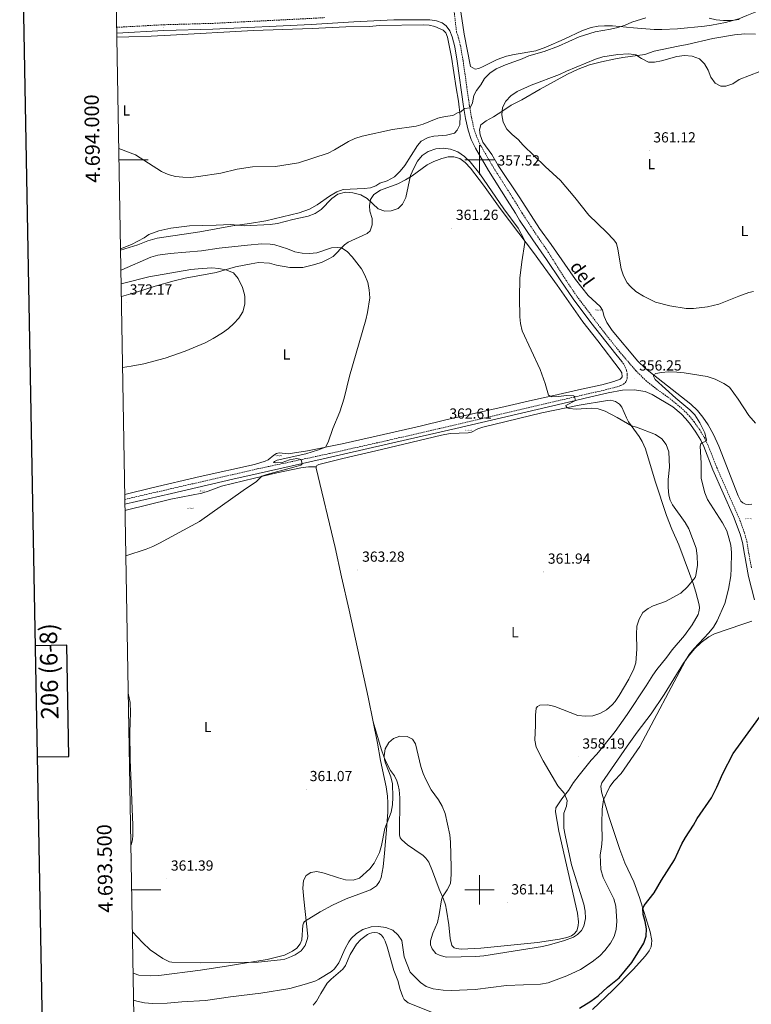
# Model space of a CAD drawing. Units: metres. Extents: x 620864 to 625371, y 4692071 to 4695119.
# Drawn here: x 621685 to 622186, y 4693422 to 4694096 of the extents above; entities that cross this region are included whole.
import ezdxf
from ezdxf.enums import TextEntityAlignment as Align

# ---------------------------------------------------------------- set-up
doc = ezdxf.new("R2010")
doc.units = ezdxf.units.M
doc.header["$MEASUREMENT"] = 0
doc.linetypes.add('TRAZOSX2', pattern=[1.5, 1, -0.5])
doc.layers.get('0').update_dxf_attribs({"lineweight": 5})
for name, color, linetype, lineweight in [('Carátula', 7, 'Continuous', 5), ('Level 13', 5, 'Continuous', 0), ('Level 21', 19, 'Continuous', 0), ('Level 36', 19, 'Continuous', 40), ('Level 37', 92, 'Continuous', 0), ('Level 4', 36, 'Continuous', 30), ('Level 41', 39, 'Continuous', 0), ('Level 44', 19, 'Continuous', 0), ('Level 5', 36, 'Continuous', 0), ('Level 61', 19, 'Continuous', 0), ('Level 63', 7, 'Continuous', 0), ('Level 7', 1, 'Continuous', 0)]:
    doc.layers.add(name, color=color, linetype=linetype, lineweight=lineweight)
doc.styles.add('Arial', font='ARIAL.TTF', dxfattribs={"height": 0.2})

# ---------------------------------------------------------------- blocks, each defined once
blk = doc.blocks.new('5POZO')
blk.add_text('5POZO', height=10).set_placement((0, 0), align=Align.MIDDLE_CENTER)
blk = doc.blocks.new('5PATER')
at = {"layer": 'Carátula', "linetype": 'Continuous', "lineweight": 5}
h = blk.add_hatch(color=250, dxfattribs=at)
edge = h.paths.add_edge_path()
edge.add_ellipse((0, 0), major_axis=(-1.33, -1.34), ratio=0.999422, start_angle=0, end_angle=360)

msp = doc.modelspace()

# ---------------------------------------------------------------- linework, layer by layer
at = {"layer": 'Level 21', "color": 19, "linetype": 'TRAZOSX2', "lineweight": 0}
for points in [[(621981.93, 4694107.89, 351.6), (621984.24, 4694087.78, 352.14), (621985.11, 4694085.45, 352.14), (621986.96, 4694078.32, 352.66), (621988.74, 4694068.28, 353.49), (621993.08, 4694037.33, 354.97), (621994.5, 4694029.2, 355.22), (621996.21, 4694021.37, 355.74), (621998.16, 4694015.5, 356.51), (622000.78, 4694009.93, 356.51), (622009.59, 4693994.8, 357.2), (622022.51, 4693974.52, 358.03), (622029.32, 4693963.53, 358.24), (622030.94, 4693960.92, 358.29), (622039.92, 4693947.38, 358.56), (622046.14, 4693938.41, 358.39), (622058.46, 4693918.94, 358.31), (622066.84, 4693906.5, 357.91), (622082.53, 4693885.71, 357.21), (622095.82, 4693868.88, 356.78), (622107.35, 4693855.49, 356.39), (622113.99, 4693848.91, 356.04), (622120.93, 4693843.41, 355.77), (622130.67, 4693836.4, 355.9), (622134.55, 4693833.25, 355.9), (622140.42, 4693828.21, 355.9), (622143.74, 4693824.75, 355.73), (622147.14, 4693820.63, 355.73), (622150.98, 4693815.12, 355.39), (622154.41, 4693809.39, 355.23), (622156.57, 4693804.9, 354.74), (622162.92, 4693788.8, 354.05), (622178.61, 4693753.1, 353.41), (622181.65, 4693744.48, 353.37), (622183.39, 4693738.59, 353.21), (622184.69, 4693730.46, 353.21), (622186.54, 4693720.18, 352.7)], [(621751.25, 4694090.84, 351.89), (621783.44, 4694092.61, 351.89), (621817.08, 4694093.55, 351.37), (621884.4, 4694096.92, 351.37), (621893.68, 4694097.48, 351.56)], [(621756.88, 4693767.47, 366.29), (621788.03, 4693774.63, 366.22), (621830.88, 4693784.48, 365.76), (621847.63, 4693788.32, 365.58), (621897.09, 4693798.81, 364.64), (621937.04, 4693807.83, 364.14), (621988.18, 4693819.59, 362.29), (622056.61, 4693835.64, 360.49), (622070.23, 4693838.81, 359.81), (622083.37, 4693841.77, 358.57), (622094.34, 4693844.54, 357.22), (622096.96, 4693845.52, 356.88), (622098.78, 4693846.38, 356.88), (622099.83, 4693847.26, 356.88), (622100.55, 4693848.22, 356.71), (622101.34, 4693850.61, 356.55), (622101.38, 4693853.25, 356.55), (622100.89, 4693855.7, 356.38), (622099.64, 4693858.7, 356.55), (622097.72, 4693861.97, 356.64)]]:
    msp.add_polyline3d(points, dxfattribs=at)
at = {"layer": 'Level 21', "color": 19, "linetype": 'Continuous', "lineweight": 0}
for points in [[(621751.32, 4694086.79, 351.89), (621783.61, 4694088.57, 351.89), (621817.23, 4694089.51, 351.37), (621884.62, 4694092.89, 351.37), (621913.91, 4694094.67, 351.95), (621941.24, 4694095.99, 351.53), (621953.13, 4694096.05, 351.29), (621958.13, 4694095.88, 351.37), (621965.89, 4694095.95, 351.89), (621970.51, 4694095.39, 352.14), (621974.35, 4694093.94, 352.14), (621977.14, 4694091.82, 352.14), (621979.64, 4694088.53, 352.14), (621981.25, 4694084.23, 352.14), (621983.01, 4694077.45, 352.66), (621984.75, 4694067.64, 353.49), (621989.08, 4694036.7, 354.97), (621990.53, 4694028.42, 355.22), (621992.31, 4694020.3, 355.74), (621994.4, 4694014, 356.51), (621997.2, 4694008.05, 356.51), (622006.14, 4693992.69, 357.2), (622019.09, 4693972.37, 358.03), (622024.61, 4693963.45, 358.2), (622027.54, 4693958.73, 358.29), (622036.56, 4693945.15, 358.56), (622046, 4693931.7, 358.35), (622055.89, 4693917.25, 358.31), (622064.27, 4693904.82, 357.91), (622076.33, 4693888.72, 357.37), (622093.45, 4693866.93, 356.78), (622097.72, 4693861.97, 356.64)], [(621756.94, 4693764.24, 366.3), (621788.74, 4693771.55, 366.22), (621830.93, 4693781.25, 365.76), (621848.34, 4693785.24, 365.58), (621892.83, 4693795.15, 364.72), (621937.59, 4693805.44, 364.14), (621983.87, 4693816.08, 362.44), (622057.17, 4693833.25, 360.49), (622076.35, 4693837.71, 359.42), (622088.27, 4693840.47, 358.3), (622098.04, 4693842.16, 357.29), (622106.02, 4693842.43, 356.45), (622113.72, 4693841.25, 355.95), (622118.32, 4693839.27, 355.95), (622132.58, 4693830.89, 355.9), (622138.3, 4693825.98, 355.9), (622141.44, 4693822.7, 355.73), (622144.68, 4693818.77, 355.73), (622148.4, 4693813.45, 355.39), (622151.7, 4693807.93, 355.23), (622153.75, 4693803.67, 354.74), (622160.08, 4693787.62, 354.05), (622174.24, 4693755.62, 353.45), (622178.72, 4693743.53, 353.37), (622180.38, 4693737.91, 353.21), (622181.66, 4693729.95, 353.21), (622184.54, 4693714.66, 352.61), (622188.47, 4693698.68, 352.36)]]:
    msp.add_polyline3d(points, dxfattribs=at)
at = {"layer": 'Level 36', "color": 92, "linetype": 'Continuous', "lineweight": 0}
for points in [[(622006.6, 4694065.97, 354.8), (622002.56, 4694064.09, 354.28), (621999.56, 4694062.66, 354.28), (621997.12, 4694062.13, 354.28), (621993.89, 4694063.94, 354.03), (621989.42, 4694086.14, 353), (621987.24, 4694101.38, 351.97)], [(622194.79, 4694103.46, 354.03), (622183.36, 4694098.85, 355.31), (622177.76, 4694096.74, 355.31), (622168.65, 4694094.24, 355.57), (622159.18, 4694092.39, 355.57), (622154.21, 4694091.71, 355.82), (622135.8, 4694089.84, 355.82), (622124.96, 4694089.26, 356.08), (622119.8, 4694089.29, 356.08), (622105.5, 4694090.43, 356.08), (622091.22, 4694091.83, 355.57), (622085.84, 4694091.92, 355.31), (622081.47, 4694091.55, 355.05), (622076.49, 4694090.66, 355.05), (622070.62, 4694088.77, 355.05), (622058.08, 4694082.75, 355.31), (622045.39, 4694077.33, 355.05), (622038.54, 4694074.82, 354.8), (622023.78, 4694072.3, 354.8), (622018.47, 4694071.04, 354.8), (622012.16, 4694068.73, 354.8), (622006.6, 4694065.97, 354.8)], [(621751.37, 4694083.99, 352.3), (621759.59, 4694084.42, 352.3), (621774.94, 4694084.82, 351.79), (621788.15, 4694085.38, 351.79), (621844.98, 4694088.77, 351.79), (621885.24, 4694090.12, 351.28), (621908.26, 4694091.23, 351.28), (621924.42, 4694091.5, 351.28), (621931.59, 4694092.07, 351.53), (621961.54, 4694092.45, 351.53), (621965.46, 4694092.24, 351.53), (621969.48, 4694091.33, 351.79), (621975.06, 4694088.92, 352.3), (621977, 4694086.98, 352.3), (621978.16, 4694083.99, 352.3), (621980.76, 4694070.41, 353.07), (621984.13, 4694049.37, 353.58), (621985.72, 4694040.29, 354.1), (621986.85, 4694030.13, 354.87), (621986.58, 4694024.06, 355.38), (621984.71, 4694020.34, 355.64), (621982.77, 4694018.4, 355.9), (621977.35, 4694016.87, 355.9), (621968.82, 4694016.24, 355.9), (621964.71, 4694015.38, 355.9), (621960.12, 4694012.86, 356.66), (621957.4, 4694009.87, 356.66), (621948.75, 4693996.21, 357.44), (621945.68, 4693992.3, 357.69), (621941.76, 4693988.53, 357.95), (621936.68, 4693985.76, 357.95), (621931.79, 4693984.06, 358.46), (621928.83, 4693982.31, 358.46), (621925.24, 4693980.89, 358.2), (621920.87, 4693980.53, 358.46), (621906.64, 4693979.72, 358.2), (621902.23, 4693978.22, 358.46), (621897.2, 4693975.07, 358.72), (621888.8, 4693969.27, 358.46), (621883.56, 4693966.17, 358.72), (621876.38, 4693963.73, 358.72), (621853.62, 4693958.19, 359.23), (621842.22, 4693956.51, 359.49), (621830.65, 4693954.82, 360.26), (621808.2, 4693950.63, 360.77), (621779.11, 4693946.36, 360.43), (621772.52, 4693944.49, 360.43), (621765.77, 4693941.89, 360.43), (621753.91, 4693938.22, 360.16)], [(622189.27, 4694086.21, 356.85), (622181.85, 4694086.29, 356.85), (622174.94, 4694085.73, 356.85), (622160.01, 4694083.11, 356.85), (622142.3, 4694079.06, 358.65), (622136.18, 4694077.98, 358.9), (622119.78, 4694074.59, 358.65), (622113.36, 4694072.23, 359.16), (622098.29, 4694070.27, 360.96), (622092.23, 4694069.13, 361.47), (622083.78, 4694067.26, 361.47), (622075.54, 4694065.11, 360.7), (622067.6, 4694062.09, 360.7), (622060.35, 4694058.73, 360.7), (622041.61, 4694048.41, 360.7), (622029.14, 4694041.09, 360.7), (622021.72, 4694037.47, 360.7), (622015.97, 4694033.74, 360.44), (622009.66, 4694029.55, 358.13), (622004.58, 4694026.83, 357.36), (622001.01, 4694024.13, 356.85), (622000.06, 4694020.55, 356.59), (622000.45, 4694017.14, 356.59), (622002.36, 4694012.14, 356.59), (622008.49, 4694003.63, 356.85), (622012.92, 4693996.14, 357.11), (622027.57, 4693973.94, 357.88), (622041.11, 4693952.91, 358.13), (622049.06, 4693941.98, 358.65), (622065.74, 4693918.07, 357.97), (622074.42, 4693907.07, 357.97), (622082.69, 4693899.54, 357.64), (622084.34, 4693897.01, 357.64), (622085.41, 4693892.81, 357.47), (622087.34, 4693888.71, 357.13), (622090.88, 4693883.24, 356.8), (622108.51, 4693862.25, 355.78), (622113.76, 4693857.13, 355.62), (622119.43, 4693852.75, 354.94), (622144.88, 4693832.59, 354.78), (622149.4, 4693828.39, 354.61)], [(621754.46, 4693906.46, 372.49), (621764.24, 4693909.13, 372.66), (621777.66, 4693913.49, 372.32), (621790.59, 4693917.14, 371.99), (621798.27, 4693918.94, 371.58), (621819.5, 4693922.91, 370.51), (621832.74, 4693926.75, 369.5), (621843.43, 4693928.9, 369.5), (621848.41, 4693929.71, 368.89), (621856.14, 4693929.28, 368.89), (621860.86, 4693927.94, 368.89), (621870.07, 4693926.31, 368.89), (621879, 4693926.4, 368.22), (621887.2, 4693928.32, 367.21), (621892.2, 4693929.91, 367.04), (621896.34, 4693931.93, 366.36), (621899.77, 4693933.94, 366.36), (621907.41, 4693941.87, 364.51), (621909.98, 4693943.69, 364.14), (621920.11, 4693948.25, 362.66), (621923.1, 4693949.53, 362.49), (621925.15, 4693951.34, 362.05), (621926.4, 4693955.5, 361.54), (621926.51, 4693959.86, 361.03), (621924.92, 4693964.8, 360.26), (621924.59, 4693968.58, 359.74), (621925.35, 4693972.92, 359.23), (621927.54, 4693976.25, 359.23), (621932.25, 4693979.2, 359.23), (621944.1, 4693983.62, 359.49), (621949.35, 4693986.44, 359.49), (621953.83, 4693989.02, 360), (621964.1, 4693996.55, 361.8), (621968.69, 4693999.01, 361.8), (621974.29, 4694001.02, 361.28), (621978.46, 4694002.09, 361.03), (621982.39, 4694002.09, 360.77)], [(621982.39, 4694002.09, 360.77), (621986.45, 4694000.91, 360.51), (621990.2, 4693998.28, 360), (621993.92, 4693994.25, 360), (622002.82, 4693982.71, 360), (622014.13, 4693966.74, 360.26), (622027.04, 4693949.92, 360), (622037.08, 4693936.5, 359.66), (622053.34, 4693914.3, 358.28), (622070.96, 4693889.09, 357.61), (622081.17, 4693876.09, 357.1), (622096.58, 4693856, 356.77), (622097.53, 4693854.11, 356.6), (622097.78, 4693851.51, 356.6), (622097.42, 4693850.65, 356.6), (622096.46, 4693849.79, 356.77), (622092.06, 4693848.15, 357.1), (622083.94, 4693845.88, 358.28), (622068.01, 4693842.42, 359.46), (622051.1, 4693838.63, 359.8), (622036.25, 4693835.39, 360.98), (622017.59, 4693831.16, 361.14), (621976.84, 4693821.94, 362.15), (621959.26, 4693817.63, 362.66), (621934.29, 4693811.86, 364.01), (621905.89, 4693805.47, 364.68), (621882.05, 4693800.61, 365.35), (621868.86, 4693798.56, 365.18), (621862.63, 4693799.29, 365.18), (621860.73, 4693798.77, 365.18), (621858.94, 4693797.84, 365.18), (621855.07, 4693794.53, 365.18), (621853.02, 4693793.58, 365.18), (621845.7, 4693791.42, 365.44), (621808.46, 4693783.15, 365.44), (621775.35, 4693775.39, 366.12), (621757.67, 4693771.09, 366.12), (621756.82, 4693770.89, 366.13)], [(621887.99, 4693789.65, 364.16), (621888.51, 4693790.69, 364.2), (621889.93, 4693791.36, 364.2), (621906.33, 4693795.57, 364.2), (621932.78, 4693801.58, 364.03), (621974.02, 4693811.36, 362.35), (621979.93, 4693812.69, 362.18), (621992.3, 4693813.06, 362.01), (621994.6, 4693813.59, 362.01), (621998.83, 4693815.83, 362.01), (622002.38, 4693816.95, 362.01), (622042.82, 4693826.66, 360.73), (622068.47, 4693832.01, 359.65), (622087.69, 4693835.28, 358.98), (622089.99, 4693835.35, 358.81), (622093.29, 4693834.53, 358.81), (622096.05, 4693832.57, 358.81), (622097.54, 4693830.61, 358.81), (622100.9, 4693823.27, 358.98), (622102.25, 4693820.51, 359.82), (622109.39, 4693810.55, 360.49), (622111.51, 4693807.11, 361), (622113.8, 4693802.13, 361), (622120.49, 4693779.94, 361), (622128.26, 4693756.47, 361), (622131.94, 4693746.96, 360.83), (622136.72, 4693736.26, 360.83), (622144.06, 4693716.76, 360.66), (622146.42, 4693709.77, 359.82), (622148.28, 4693703.79, 359.48), (622150.56, 4693695.31, 358.47), (622150.8, 4693693.05, 358.14), (622150.7, 4693691.48, 358.14), (622150.47, 4693690.41, 357.8), (622149.95, 4693688.59, 357.8), (622145.92, 4693681.51, 357.46), (622140.55, 4693674.25, 357.29), (622132.03, 4693664.27, 357.12), (622128.47, 4693659.33, 357.46), (622121.61, 4693650.89, 358.64), (622118.89, 4693647.03, 358.81), (622114.35, 4693639.63, 358.64), (622101.18, 4693620.09, 359.14), (622093.07, 4693608.39, 358.98), (622085.61, 4693599, 358.81), (622080.39, 4693593.01, 358.47), (622076.48, 4693588.77, 357.63), (622068.36, 4693578.56, 357.63), (622064.5, 4693573.39, 358.47), (622060.95, 4693568.11, 359.65), (622056.51, 4693562.39, 360.32), (622052.32, 4693556.16, 360.66), (622052.13, 4693553.39, 360.66), (622054.41, 4693540.18, 360.32), (622067.1, 4693483.98, 360.49), (622067.9, 4693478.08, 360.49), (622067.64, 4693475.34, 360.32), (622066.67, 4693471.91, 360.32), (622064.95, 4693469.81, 360.32), (622063.07, 4693468.53, 360.32), (622059.86, 4693467.27, 360.32), (622054.94, 4693466.25, 360.32), (622039.88, 4693463.85, 360.83), (622000.84, 4693459.95, 361), (621987.43, 4693459.29, 361)], [(622149.4, 4693828.39, 354.61), (622153.24, 4693823.85, 354.44), (622156.82, 4693818.53, 354.44), (622160.48, 4693812.01, 354.27), (622164.14, 4693803.94, 353.76), (622177.28, 4693769.77, 352.55), (622179.29, 4693766.31, 352.38), (622180.64, 4693765.11, 352.38), (622182.38, 4693764.11, 352.38), (622184.53, 4693763.93, 352.22), (622186.83, 4693764.18, 352.22)], [(621757.01, 4693759.87, 365.22), (621757.86, 4693760.11, 365.18), (621788.4, 4693767.53, 365.18), (621809.64, 4693771.76, 365.01), (621814.02, 4693773.01, 365.01), (621823.22, 4693776.53, 365.01), (621845.78, 4693782, 365.01), (621860.98, 4693785.55, 364.5), (621877.44, 4693789.12, 364.5), (621882.82, 4693789.85, 364.33), (621887.99, 4693789.65, 364.16)], [(621927.02, 4693615.11, 360.43), (621923.64, 4693631.87, 361.1), (621910.58, 4693691.58, 361.94), (621905.42, 4693714.4, 362.78), (621900.96, 4693734.38, 362.95), (621888.01, 4693788.93, 364.16), (621887.99, 4693789.65, 364.16)], [(622085.74, 4693560.13, 354.97), (622083.69, 4693567.11, 355.14), (622083.3, 4693570.94, 355.3), (622083.9, 4693573.18, 355.3), (622101.16, 4693598.4, 356.15), (622108.11, 4693608.05, 356.15), (622117.7, 4693620.61, 355.81), (622126.58, 4693633.74, 355.3), (622140, 4693655.23, 355.14), (622143.35, 4693660.11, 354.8), (622147.4, 4693665.13, 354.8), (622152.08, 4693669.51, 354.8), (622157.17, 4693673.29, 354.8), (622161.07, 4693675.32, 354.8), (622180.58, 4693681.86, 352.44), (622186.83, 4693684.07, 352.11)], [(621759.19, 4693634.75, 361.39), (621760.48, 4693628.24, 361.14), (621760.71, 4693621.43, 361.14), (621760.25, 4693608.07, 361.14), (621760.56, 4693589.14, 360.6), (621762.28, 4693544.2, 360.6), (621762.4, 4693537.17, 360.6), (621762.15, 4693534.5, 360.6), (621761.47, 4693531.47, 360.6), (621761, 4693530.85, 360.6)], [(621762.53, 4693442.96, 359.25), (621763.26, 4693442.57, 359.25), (621766.39, 4693441.61, 359.25), (621774.48, 4693441.1, 359.25), (621780.18, 4693441.29, 359.25), (621808.65, 4693444.89, 359.25), (621828.02, 4693447.84, 359.59), (621838.84, 4693449.79, 359.59), (621854.45, 4693452.28, 361.1), (621866.32, 4693455.24, 360.76), (621871.88, 4693457.92, 360.43), (621874.77, 4693459.97, 360.43), (621877.13, 4693463.03, 360.43), (621878.19, 4693465.74, 360.43), (621878.91, 4693475.81, 360.26), (621879.29, 4693477.11, 360.09), (621880.14, 4693478.2, 360.09), (621890.75, 4693484.88, 358.58), (621899.14, 4693489.41, 358.41), (621908.66, 4693493.85, 359.25), (621921.73, 4693498.5, 359.08), (621925.2, 4693500.01, 358.91), (621929.44, 4693502.77, 358.74), (621931.56, 4693505.73, 358.58), (621932.65, 4693508.39, 358.58), (621933.95, 4693515.63, 358.91), (621934.98, 4693525.09, 359.75), (621936.15, 4693541.07, 359.75), (621937.08, 4693553.28, 360.43), (621937.18, 4693559.49, 360.43), (621936.88, 4693564.08, 360.6), (621936.01, 4693570.44, 360.6), (621932.07, 4693588.46, 360.43), (621930.02, 4693600.34, 360.43), (621927.02, 4693615.11, 360.43)], [(621987.43, 4693459.29, 361), (621984.25, 4693459.67, 361), (621982.57, 4693460.32, 361), (621981.16, 4693461.89, 361), (621979.98, 4693466.51, 361), (621978.94, 4693475.88, 361), (621977.46, 4693486.08, 360.83), (621976.7, 4693489.6, 360.66), (621975.35, 4693493.66, 360.15), (621972.43, 4693500.47, 359.48), (621967.89, 4693512.77, 358.64), (621965.23, 4693519.01, 358.13), (621963.26, 4693521.59, 357.97), (621961.36, 4693523.44, 357.8), (621955.59, 4693527.39, 356.99), (621950.54, 4693530.87, 356.99), (621946.75, 4693534.13, 357.83), (621945.73, 4693535.68, 358), (621945.21, 4693537.69, 358), (621945.18, 4693544.58, 358), (621945.37, 4693556.28, 358.5), (621945.29, 4693562.89, 359.18), (621944.88, 4693568.42, 359.18), (621944.29, 4693571.57, 359.18), (621943.36, 4693574.67, 359.18), (621941.65, 4693578.11, 359.68), (621938.92, 4693581.79, 359.85), (621936.64, 4693586, 359.85), (621934.62, 4693590.53, 360.02), (621932.57, 4693596.51, 360.36), (621927.02, 4693615.11, 360.43)], [(622077.46, 4693418.06, 348.74), (622091.44, 4693431.27, 348.74), (622105.31, 4693445.36, 348.91), (622113.86, 4693454.65, 348.74), (622116.38, 4693458.24, 348.57), (622117.65, 4693460.95, 348.57), (622118.01, 4693462.92, 348.57), (622118.07, 4693465.24, 348.57), (622117.12, 4693471.11, 348.74), (622109.7, 4693494.76, 350.59), (622105.94, 4693505.55, 351.1), (622099.77, 4693518.37, 351.94), (622096.28, 4693527.66, 352.27), (622093.02, 4693537.13, 352.78), (622089.12, 4693548.77, 353.96), (622085.74, 4693560.13, 354.97)], [(621885.86, 4693420.91, 351.1), (621888.31, 4693423.71, 351.43), (621891.23, 4693428.9, 352.28), (621895.59, 4693435.93, 352.95), (621898.36, 4693438.77, 352.95), (621906.27, 4693445.68, 352.95), (621908.13, 4693448.18, 353.12), (621911.44, 4693455.67, 353.96), (621915.6, 4693462.8, 353.96), (621918.64, 4693465.95, 353.96), (621923.25, 4693469.25, 354.13), (621924.62, 4693470.05, 354.13), (621926.28, 4693470.57, 354.13), (621928.25, 4693470.76, 354.13), (621930.1, 4693470.54, 353.96), (621931.34, 4693470.01, 353.96), (621932.78, 4693468.81, 353.96), (621934.26, 4693467.01, 353.79), (621935.42, 4693464.72, 353.79), (621936.63, 4693460.95, 353.79), (621941.38, 4693444.79, 352.78), (621944.07, 4693437.82, 352.28), (621945.67, 4693431.78, 351.94), (621947.44, 4693426.75, 351.6), (621948.34, 4693424.93, 351.43), (621949.65, 4693423.59, 351.43), (621951.16, 4693422.52, 351.43), (621972.42, 4693414.05, 350.42)]]:
    msp.add_polyline3d(points, dxfattribs=at)
at = {"layer": 'Level 4', "color": 36, "linetype": 'Continuous', "lineweight": 30}
msp.add_polyline3d([(622068.53, 4693418.86, 350), (622076.27, 4693423.68, 350), (622081.39, 4693427.45, 350), (622087.77, 4693433.21, 350), (622095.71, 4693439.75, 350), (622104.46, 4693450.07, 350), (622112.81, 4693463.51, 350), (622114.22, 4693468.3, 350), (622114.62, 4693473.26, 350), (622113.72, 4693478.21, 350), (622112.25, 4693483.12, 350), (622112.05, 4693487.28, 350), (622113.03, 4693489.18, 350), (622119.85, 4693497.83, 350), (622124.72, 4693506.64, 350), (622133.69, 4693520.41, 350), (622138.75, 4693531.42, 350), (622141.23, 4693535.76, 350), (622146.81, 4693544.37, 350), (622149.26, 4693548.72, 350), (622159.11, 4693563.1, 350), (622162.74, 4693570.19, 350), (622166.97, 4693579.71, 350), (622173.87, 4693593.25, 350), (622196.33, 4693624.11, 350)], dxfattribs=at)
at = {"layer": 'Level 5', "color": 36, "linetype": 'Continuous', "lineweight": 0}
for points in [[(621752.7, 4694007.82, 355), (621764.13, 4694003.58, 355), (621781.95, 4693992.1, 355), (621786.45, 4693989.94, 355), (621791.55, 4693988.67, 355), (621796.52, 4693988.16, 355), (621802.14, 4693988.06, 355), (621807.43, 4693988.57, 355), (621822.74, 4693990.98, 355), (621833.89, 4693993.57, 355), (621844.4, 4693995.2, 355), (621860.19, 4693995.61, 355), (621875.99, 4693997.94, 355), (621896.21, 4694004.73, 355), (621900.67, 4694006.97, 355), (621910.09, 4694012.54, 355), (621914.6, 4694014.69, 355), (621919.5, 4694016.2, 355), (621940.46, 4694020.78, 355), (621956.51, 4694023.21, 355), (621961.35, 4694024.49, 355), (621971.52, 4694028.51, 355), (621976.45, 4694029.83, 355), (621981.69, 4694030.4, 355), (621985.4, 4694032.45, 355), (621987.3, 4694032.89, 355), (621989.84, 4694035.13, 355), (621993.62, 4694035.79, 355), (621995.11, 4694039.08, 355), (621996.16, 4694044.12, 355), (621997.97, 4694047.51, 355), (622000.99, 4694051.53, 355), (622003.45, 4694055.87, 355), (622007.06, 4694059.52, 355), (622011.39, 4694062.43, 355), (622017.77, 4694065.19, 355), (622029.29, 4694069.19, 355), (622033.85, 4694071.25, 355), (622044.36, 4694074.2, 355), (622054.29, 4694077.83, 355), (622068.27, 4694084.39, 355), (622079.32, 4694087.83, 355), (622089.8, 4694089.48, 355), (622094.85, 4694090.75, 355), (622099.79, 4694092.4, 355), (622104.36, 4694094.43, 355), (622114.12, 4694097.32, 355)], [(622157.55, 4694097.11, 355), (622162.34, 4694096.07, 355), (622167.31, 4694095.52, 355), (622172.77, 4694095.44, 355), (622178, 4694096.13, 355)], [(622199.32, 4694063.33, 360), (622178.07, 4694055.02, 360), (622173.61, 4694052.2, 360), (622168.85, 4694050.64, 360), (622165.56, 4694050.45, 360), (622161.69, 4694052.55, 360), (622158.62, 4694056.72, 360), (622156.76, 4694061.51, 360), (622154.35, 4694065.94, 360), (622150.88, 4694069.26, 360), (622145.76, 4694071.12, 360), (622140.66, 4694071.52, 360), (622135.37, 4694070.96, 360), (622124.89, 4694067.9, 360), (622119.97, 4694067.01, 360), (622115.83, 4694067.07, 360), (622110.99, 4694069.4, 360), (622107.24, 4694071.93, 360), (622102.3, 4694072.7, 360), (622094.97, 4694072.15, 360), (622084.54, 4694070.59, 360), (622079.48, 4694069, 360), (622059.72, 4694060.81, 360), (622054.94, 4694058.56, 360), (622035.46, 4694051.3, 360), (622025.93, 4694046.81, 360), (622021.6, 4694043.83, 360), (622018.1, 4694040.27, 360), (622015.8, 4694035.84, 360), (622015.32, 4694030.82, 360), (622016.15, 4694025.89, 360), (622018.82, 4694021.08, 360), (622022.49, 4694017.33, 360), (622026.44, 4694013.99, 360), (622030.07, 4694010, 360), (622045.14, 4693995.49, 360), (622055.63, 4693985.81, 360), (622065.39, 4693974.3, 360), (622074.97, 4693962.14, 360), (622087.21, 4693950.57, 360), (622092.21, 4693945.19, 360), (622093.89, 4693942.71, 360), (622094.87, 4693938.86, 360), (622097.07, 4693925.32, 360), (622098.86, 4693920.65, 360), (622101.29, 4693915.88, 360), (622103.6, 4693913.2, 360), (622107.3, 4693909.84, 360), (622112.44, 4693906.59, 360), (622120.79, 4693902.64, 360), (622130.54, 4693899.99, 360), (622141.81, 4693898.3, 360), (622146.8, 4693898.11, 360), (622156.4, 4693899.31, 360), (622164.15, 4693901.27, 360), (622177.83, 4693906.77, 360), (622184.66, 4693909.13, 360), (622187.88, 4693909.84, 360)], [(622051.63, 4693625.55, 360), (622067.54, 4693619.31, 360), (622072.73, 4693618.88, 360), (622077.71, 4693619.23, 360), (622082.46, 4693620.83, 360), (622087, 4693623.33, 360), (622090.97, 4693626.59, 360), (622092.97, 4693628.99, 360), (622095.72, 4693633.18, 360), (622102.32, 4693644.33, 360), (622105.84, 4693651.38, 360), (622107.22, 4693655.41, 360), (622107.96, 4693664.83, 360), (622107.64, 4693675, 360), (622107.91, 4693680.62, 360), (622109.56, 4693685.49, 360), (622111.96, 4693689.87, 360), (622115.56, 4693692.63, 360), (622119.16, 4693694.48, 360), (622127.61, 4693697.52, 360), (622138.17, 4693703.24, 360), (622142.72, 4693707.54, 360), (622148, 4693713.9, 360), (622148.46, 4693715.21, 360), (622149.42, 4693722.31, 360), (622149.27, 4693728.87, 360), (622148.57, 4693734.09, 360), (622143.46, 4693747.16, 360), (622141.02, 4693751.53, 360), (622132.26, 4693763.82, 360), (622130.82, 4693766.97, 360), (622129.79, 4693770.33, 360), (622129.29, 4693775.7, 360), (622129.34, 4693781.17, 360), (622130.24, 4693789.55, 360), (622129.8, 4693799.98, 360), (622128.03, 4693804.95, 360), (622125.09, 4693808.99, 360), (622120.64, 4693811.89, 360), (622107.78, 4693816.84, 360), (622104.22, 4693817.76, 360), (622094.4, 4693823.61, 360), (622086.28, 4693827.85, 360), (622081.41, 4693829.37, 360), (622076.5, 4693829.89, 360), (622066.39, 4693829.17, 360), (622061.4, 4693829.8, 360), (622060.06, 4693830.26, 360), (622059.38, 4693831.01, 360), (622059.26, 4693831.85, 360), (622065.8, 4693835.25, 360), (622065.16, 4693837.87, 360), (622064.44, 4693838.37, 360), (622059.49, 4693838.73, 360), (622054.4, 4693837.85, 360), (622049.41, 4693837.8, 360), (622048.49, 4693838.06, 360), (622047.42, 4693838.77, 360), (622045.08, 4693846.94, 360), (622041.69, 4693856.34, 360), (622029.35, 4693882.9, 360), (622028.02, 4693887.96, 360), (622027.6, 4693892.6, 360), (622027.38, 4693905.48, 360), (622027.69, 4693919.01, 360), (622028.98, 4693930.19, 360), (622031.01, 4693943.34, 360), (622030.84, 4693944.81, 360), (622030.43, 4693946.05, 360), (622026.49, 4693953.2, 360), (622016.62, 4693966.5, 360), (622000.15, 4693990.49, 360), (621993.56, 4693998.69, 360), (621989.71, 4694002.46, 360), (621985.2, 4694005.55, 360), (621980.18, 4694007.33, 360), (621975.15, 4694008.14, 360), (621970.17, 4694007.63, 360), (621964.9, 4694005.8, 360), (621960.74, 4694003.03, 360), (621957.56, 4693999.13, 360), (621954.91, 4693994.47, 360), (621952.7, 4693989.39, 360), (621949.46, 4693974.23, 360), (621947.25, 4693969.74, 360), (621944.21, 4693966.76, 360), (621939.48, 4693965.16, 360), (621935.06, 4693964.9, 360), (621930.58, 4693966.52, 360), (621922.91, 4693973.57, 360), (621918.56, 4693976.05, 360), (621913.25, 4693977.39, 360), (621908.19, 4693977.83, 360), (621902.96, 4693976.43, 360), (621898.84, 4693973.61, 360), (621891.46, 4693965.93, 360), (621887.25, 4693963.2, 360), (621882.53, 4693961.56, 360), (621872.03, 4693959.2, 360), (621861.49, 4693956.37, 360), (621856.46, 4693955.67, 360)], [(621856.46, 4693955.67, 360), (621838.8, 4693954.75, 360), (621829.48, 4693955.69, 360), (621819.46, 4693955.2, 360), (621801.17, 4693954.87, 360), (621788.47, 4693953.2, 360), (621780.21, 4693951.52, 360), (621773.24, 4693948.89, 360), (621770.19, 4693946.7, 360), (621761.36, 4693942.01, 360), (621753.89, 4693939.16, 360)], [(621754.14, 4693924.57, 365), (621754.72, 4693924.69, 365), (621774.65, 4693933.38, 365), (621779.48, 4693934.67, 365), (621787.96, 4693935.9, 365), (621809.51, 4693937.71, 365), (621821.49, 4693939.48, 365), (621840.86, 4693941.67, 365), (621850.82, 4693942.42, 365), (621856.42, 4693942.23, 365), (621859.67, 4693941.78, 365), (621868.41, 4693938.98, 365), (621873.29, 4693936.95, 365), (621878.4, 4693936.14, 365), (621883.46, 4693935.97, 365), (621888.45, 4693936.29, 365), (621898.53, 4693939.68, 365), (621902.69, 4693940.09, 365), (621905.38, 4693939.76, 365), (621909.31, 4693937.25, 365), (621912.64, 4693933.52, 365), (621919.01, 4693925.41, 365), (621921.49, 4693921.07, 365), (621923.48, 4693916, 365), (621924.48, 4693911.1, 365), (621924.72, 4693905.62, 365), (621923.25, 4693895.37, 365), (621922.02, 4693890.34, 365), (621910.96, 4693851.78, 365), (621907.33, 4693836.89, 365), (621904.17, 4693827.4, 365), (621899.46, 4693816.05, 365), (621896.22, 4693806.66, 365), (621894.34, 4693803.11, 365), (621889.68, 4693801.3, 365), (621880.98, 4693798.72, 365), (621861.24, 4693794.28, 365), (621859.49, 4693793.46, 365), (621858.83, 4693792.79, 365), (621859.84, 4693792.39, 365), (621864.78, 4693792.7, 365), (621869.81, 4693794.51, 365), (621874.78, 4693795.47, 365), (621877.64, 4693794.68, 365), (621878.51, 4693791.78, 365), (621877.42, 4693790.93, 365), (621872.62, 4693789.47, 365), (621854.13, 4693784.61, 365), (621850.72, 4693783.28, 365), (621847.11, 4693779.69, 365), (621837.9, 4693773.53, 365), (621808.11, 4693752.22, 365), (621780.57, 4693737.48, 365), (621776.05, 4693735.19, 365), (621771.39, 4693733.37, 365), (621757.55, 4693728.87, 365)], [(621754.31, 4693915.19, 370), (621756.25, 4693915.55, 370), (621773.34, 4693920.01, 370), (621802.06, 4693924.92, 370), (621807.03, 4693925.43, 370), (621816.38, 4693925.98, 370), (621821.35, 4693925.68, 370), (621826.08, 4693924.82, 370), (621831.36, 4693922.54, 370), (621834.63, 4693918.77, 370), (621837.54, 4693912.52, 370), (621838.9, 4693907.75, 370), (621839.16, 4693906.14, 370), (621839.07, 4693901.14, 370), (621837.71, 4693895.91, 370), (621834.93, 4693891.59, 370), (621831.62, 4693887.88, 370), (621827.85, 4693884.6, 370), (621823.7, 4693881.55, 370), (621817.47, 4693877.67, 370), (621811.87, 4693874.81, 370), (621798.1, 4693868.9, 370), (621784.46, 4693864.27, 370), (621769.97, 4693860.39, 370), (621761.24, 4693858.71, 370), (621755.31, 4693857.91, 370)], [(622189.19, 4693819.58, 355), (622184.59, 4693824.95, 355), (622177.36, 4693836.04, 355), (622171.47, 4693844.29, 355), (622167.5, 4693846.91, 355), (622161.72, 4693849.83, 355), (622156.06, 4693851.66, 355), (622140.33, 4693854.19, 355), (622135.35, 4693854.62, 355), (622129.67, 4693854.86, 355), (622124.71, 4693854.47, 355), (622120.88, 4693853.7, 355), (622119.34, 4693852.83, 355), (622119.36, 4693851.96, 355), (622120.48, 4693849.65, 355), (622134.63, 4693836.84, 355), (622144.16, 4693828.91, 355), (622147.64, 4693825.31, 355), (622151.1, 4693819.87, 355), (622154.48, 4693813.06, 355), (622155.66, 4693808.06, 355), (622155.4, 4693807.33, 355), (622152.53, 4693806.27, 355), (622151.85, 4693805.57, 355), (622151.42, 4693803.95, 355), (622152, 4693792.33, 355), (622151.95, 4693781.77, 355), (622154.49, 4693772, 355), (622156.37, 4693767.34, 355), (622166.66, 4693751.45, 355), (622169.51, 4693745.88, 355), (622171.07, 4693741.13, 355), (622172.4, 4693736.11, 355), (622172.72, 4693730.98, 355), (622172.68, 4693720.15, 355), (622172.26, 4693715.17, 355), (622170.78, 4693705.96, 355), (622168.23, 4693696.15, 355), (622163.07, 4693684.26, 355), (622160.45, 4693680.02, 355), (622157.33, 4693676.11, 355), (622146.98, 4693665.06, 355), (622143.84, 4693661.16, 355), (622141.3, 4693657.13, 355), (622109.86, 4693598.2, 355), (622097.24, 4693579.65, 355), (622092.38, 4693574.7, 355), (622089.43, 4693570.67, 355), (622085.04, 4693561.63, 355), (622084.03, 4693555.33, 355), (622083.81, 4693545.12, 355), (622084.14, 4693534.48, 355), (622083.69, 4693529.11, 355), (622082.8, 4693523.83, 355), (622083.1, 4693513.81, 355), (622084.89, 4693508.43, 355), (622092.03, 4693493.87, 355), (622093.51, 4693488.73, 355), (622094.1, 4693478.59, 355), (622093.62, 4693472.77, 355), (622092.32, 4693467.94, 355), (622089.82, 4693463.35, 355), (622085.97, 4693458.33, 355), (622082.43, 4693454.79, 355), (622077.28, 4693450.58, 355), (622069.25, 4693445.37, 355), (622059.91, 4693441.01, 355), (622047.17, 4693436.25, 355), (622041.9, 4693435.4, 355), (622018.61, 4693434.38, 355), (621997.01, 4693431.71, 355), (621980.79, 4693431.03, 355), (621975, 4693431.27, 355), (621968.18, 4693432.19, 355), (621963.43, 4693433.75, 355), (621959.63, 4693436.5, 355), (621952.55, 4693443.49, 355), (621948.46, 4693453.98, 355), (621946.67, 4693465.24, 355), (621944.15, 4693469, 355), (621940.52, 4693472.43, 355), (621935.9, 4693474.22, 355), (621930.83, 4693474.8, 355), (621925.83, 4693474.71, 355), (621919.92, 4693472.69, 355)], [(621762.04, 4693471.1, 360), (621768.91, 4693463.84, 360), (621774.22, 4693458.97, 360), (621782.84, 4693453.01, 360), (621787.36, 4693450.71, 360), (621789.01, 4693450.41, 360), (621809.01, 4693449.9, 360), (621848.16, 4693450.51, 360), (621863.47, 4693451.91, 360), (621866.45, 4693452.56, 360), (621871.15, 4693454.21, 360), (621873.61, 4693455.4, 360), (621877.78, 4693458.15, 360), (621880.44, 4693461.91, 360), (621882.16, 4693466.67, 360), (621882.24, 4693468.12, 360), (621879.51, 4693493.49, 360), (621878.97, 4693501.15, 360), (621879.35, 4693506.25, 360), (621881.28, 4693509.75, 360), (621884.38, 4693511.81, 360), (621888.54, 4693512.51, 360), (621893.42, 4693511.47, 360), (621903.41, 4693508.15, 360), (621908.24, 4693506.87, 360), (621913.5, 4693506.55, 360), (621917.78, 4693508.01, 360), (621924.8, 4693514.35, 360), (621927.87, 4693518.28, 360), (621931.39, 4693525.55, 360), (621932.91, 4693530.29, 360), (621935.13, 4693541.91, 360), (621939.49, 4693553.06, 360), (621940.26, 4693558.13, 360), (621940.62, 4693563.5, 360), (621940.47, 4693572.58, 360), (621939.33, 4693577.4, 360), (621935.59, 4693586.75, 360), (621934.95, 4693589.09, 360), (621934.66, 4693591.71, 360), (621935.35, 4693596.65, 360), (621937.83, 4693600.96, 360), (621940.94, 4693603.75, 360), (621945.42, 4693605.25, 360), (621950.52, 4693605.05, 360), (621954.12, 4693603.13, 360), (621956.19, 4693600.06, 360), (621959.88, 4693584.44, 360), (621961.42, 4693579.68, 360), (621963.45, 4693575, 360), (621966.84, 4693568.49, 360), (621971.89, 4693561.66, 360), (621974.47, 4693557.33, 360), (621976.5, 4693552.34, 360), (621979.67, 4693537.57, 360), (621980.12, 4693532.58, 360), (621980.54, 4693515.44, 360), (621980.57, 4693510.44, 360), (621980.14, 4693504.26, 360), (621977.91, 4693499.86, 360), (621974.7, 4693495.17, 360), (621973.99, 4693493, 360), (621972.44, 4693483.12, 360), (621971.17, 4693477.58, 360), (621968.03, 4693470.23, 360), (621966.44, 4693465.1, 360), (621966.45, 4693462.21, 360), (621967.67, 4693459.49, 360), (621970.11, 4693456.39, 360), (621973.16, 4693454.87, 360), (621977.37, 4693453.9, 360), (621997.61, 4693454.26, 360), (622003.07, 4693454.86, 360), (622043.18, 4693461.21, 360), (622048.08, 4693462.23, 360), (622058.31, 4693465.15, 360), (622064.44, 4693467.47, 360), (622067.15, 4693469.38, 360), (622069.98, 4693472.19, 360), (622071.62, 4693474.98, 360), (622072.71, 4693480.3, 360), (622072.51, 4693485.3, 360), (622071.67, 4693490.23, 360), (622063.2, 4693517.12, 360), (622058.66, 4693537.41, 360), (622057.91, 4693542.12, 360), (622057.87, 4693552.4, 360), (622059.64, 4693557.29, 360), (622060.24, 4693561.23, 360), (622058.07, 4693566.22, 360), (622053.82, 4693571.21, 360), (622043.67, 4693588.41, 360), (622038.89, 4693597.59, 360), (622037.95, 4693602.51, 360), (622038.42, 4693612.84, 360), (622038.32, 4693619.53, 360), (622038.97, 4693624.49, 360), (622039.83, 4693625.64, 360), (622041.37, 4693626.46, 360), (622046.77, 4693626.73, 360), (622051.63, 4693625.55, 360)], [(621919.92, 4693472.69, 355), (621915.66, 4693470.16, 355), (621912.06, 4693466.65, 355), (621910.34, 4693464.25, 355), (621907.94, 4693459.86, 355), (621903.61, 4693449.92, 355), (621900.66, 4693445.81, 355), (621898.48, 4693444.07, 355), (621889.87, 4693438.72, 355), (621887.7, 4693437.69, 355), (621881.47, 4693435.64, 355), (621869.93, 4693432.39, 355), (621849.98, 4693429.07, 355), (621829.31, 4693426.73, 355), (621812.2, 4693424.24, 355), (621796.01, 4693423.25, 355), (621785.76, 4693422.27, 355), (621775.85, 4693421.99, 355), (621770.38, 4693422.62, 355), (621765, 4693423.77, 355), (621762.85, 4693424.44, 355)]]:
    msp.add_polyline3d(points, dxfattribs=at)
at = {"layer": 'Level 61', "color": 19, "linetype": 'Continuous', "lineweight": 0}
msp.add_lwpolyline([(621779.29, 4692480.41), (621739.02, 4694793.58), (625168.48, 4694854.16), (625209.88, 4692540.95), (621779.29, 4692480.41)], close=True, dxfattribs=at)
at = {"layer": 'Level 63', "linetype": 'Continuous', "lineweight": 30}
for points in [[(621673.57, 4694842.42), (621718.18, 4692427.86), (625272.53, 4692493.58), (625227.97, 4694905.15), (621673.57, 4694842.42)], [(621696.69, 4693590.99), (621718.38, 4693591.37), (621717.04, 4693667.53), (621695.28, 4693667.15)]]:
    msp.add_lwpolyline(points, dxfattribs=at)
at = {"layer": 'Level 63', "linetype": 'Continuous', "lineweight": 0}
for points in [[(622000, 4693990.01), (622000, 4694010.01)], [(621752.84, 4694000.01), (621772.84, 4694000.01)], [(621990, 4694000.01), (622010, 4694000.01)], [(622000, 4693490.01), (622000, 4693510.01)], [(621761.54, 4693500.01), (621781.54, 4693500.01)], [(621990, 4693500.01), (622010, 4693500.01)]]:
    msp.add_lwpolyline(points, dxfattribs=at)

# ---------------------------------------------------------------- block references
at = {"layer": 'Level 13', "color": 5, "linetype": 'Continuous', "lineweight": 0, "xscale": 0.09999983015004542, "yscale": 0.09999983015004542}
for p in [(622081.34, 4693897.22, 357.6), (621992.5, 4693814.77, 362.08), (621862.44, 4693797.33, 365.12), (621809.75, 4693773.17, 365.3), (621801.92, 4693761.38, 365.06), (622184.24, 4693754.21, 352.7)]:
    msp.add_blockref('5POZO', p, dxfattribs=at)
at = {"layer": 'Level 7', "color": 19, "linetype": 'Continuous', "lineweight": 0, "xscale": 0.09999983015004542, "yscale": 0.09999983015004542}
for p in [(621979.91, 4694095.08, 352.14), (621783.59, 4694090.55, 351.89), (622116.74, 4694006.31, 361.12), (622009.94, 4693990.51, 357.52), (621980.97, 4693953.25, 361.27), (621757.72, 4693902.1, 372.18), (622106.57, 4693850.07, 356.25), (621980.78, 4693817.1, 362.62), (621916.67, 4693719.06, 363.29), (622044.04, 4693717.72, 361.94), (622067.65, 4693591.05, 358.2), (621881.18, 4693568.75, 361.08), (621785.58, 4693507.45, 361.4), (622018.97, 4693491.15, 361.14)]:
    msp.add_blockref('5PATER', p, dxfattribs=at)

# ---------------------------------------------------------------- texts
at = {"layer": 'Level 37', "color": 92, "linetype": 'Continuous', "lineweight": 0, "style": 'Arial'}
for p in [(621757.89, 4694033.87, 354.04), (622117.86, 4693997.15, 361), (622181.69, 4693951.29, 360.51), (621867.71, 4693866.71, 367.74), (622024.3, 4693676.42, 361.36), (621813.59, 4693611.53, 361.11)]:
    msp.add_text('L', height=7, dxfattribs=at).set_placement(p, align=Align.MIDDLE_CENTER)
at = {"layer": 'Level 41', "color": 19, "linetype": 'Continuous', "lineweight": 0, "style": 'Arial'}
for s, p in [('361.12', (622119.19, 4694009.79, 361.12)), ('357.52', (622012.39, 4693993.99, 357.52)), ('361.26', (621983.85, 4693956.73, 361.27)), ('372.17', (621760.18, 4693905.58, 372.18)), ('356.25', (622109.45, 4693853.55, 356.25)), ('362.61', (621979.36, 4693820.58, 362.62)), ('363.28', (621919.55, 4693722.54, 363.29)), ('361.94', (622046.92, 4693721.2, 361.94)), ('358.19', (622070.53, 4693594.53, 358.2)), ('361.07', (621883.63, 4693572.23, 361.08)), ('361.39', (621788.45, 4693510.93, 361.4)), ('361.14', (622021.85, 4693494.63, 361.14))]:
    msp.add_text(s, height=7, dxfattribs=at).set_placement(p, align=Align.BOTTOM_LEFT)
at = {"layer": 'Level 44', "color": 19, "linetype": 'Continuous', "lineweight": 0, "style": 'Arial'}
msp.add_text('del', height=9, rotation=-54.59053, dxfattribs=at).set_placement((622064.47, 4693917.9, 358.53), align=Align.BOTTOM_CENTER)
at = {"layer": 'Level 63', "linetype": 'Continuous', "lineweight": 0, "style": 'Arial'}
for s, p in [('4.694.000', (621742.58, 4694014.73)), ('4.693.500', (621751.28, 4693514.73))]:
    msp.add_text(s, height=10, rotation=90.99741, dxfattribs=at).set_placement(p, align=Align.BOTTOM_CENTER)
msp.add_text('206 (6-8)', height=12, rotation=91.01083, dxfattribs=at).set_placement((621704.84, 4693649.66), align=Align.MIDDLE_CENTER)

doc.saveas('drawing.dxf')
